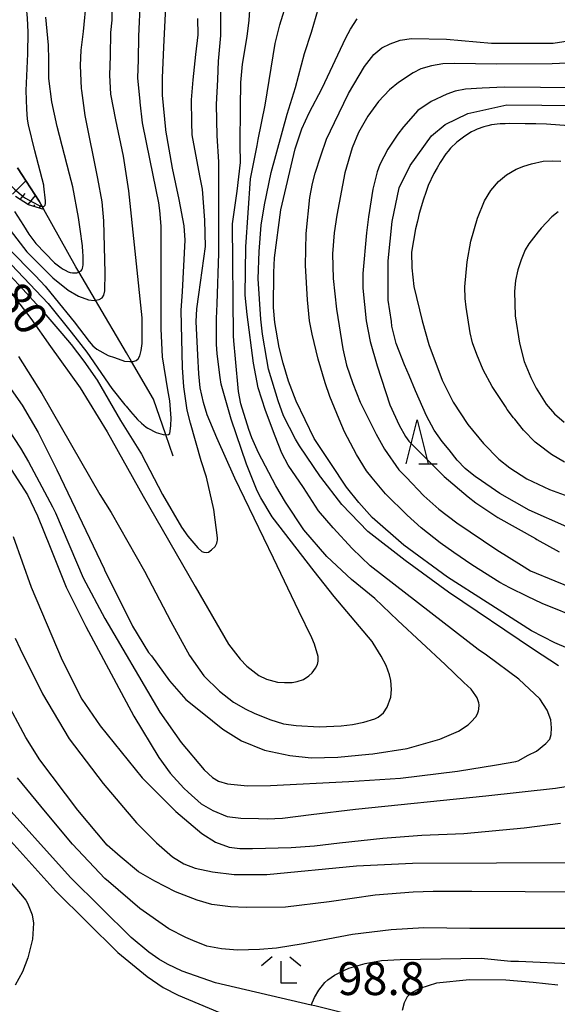
# Model space of a CAD drawing. Extents: x -6000 to -4000, y 87000 to 88500.
# Drawn here: x -4679 to -4618, y 87258 to 87371 of the extents above; entities that cross this region are included whole.
import ezdxf

# ---------------------------------------------------------------- set-up
doc = ezdxf.new("R2010")
doc.units = 0
for name, color, linetype in [('2101000', 7, 'Continuous'), ('5102000', 4, 'Continuous'), ('6101110', 6, 'Continuous'), ('6101121', 6, 'Continuous'), ('6101990', 6, 'Continuous'), ('6332000', 2, 'Continuous'), ('6333000', 2, 'Continuous'), ('7101000', 4, 'Continuous'), ('7102000', 2, 'Continuous'), ('7102001', 8, 'Continuous'), ('7312000', 4, 'Continuous')]:
    doc.layers.add(name, color=color, linetype=linetype)
doc.styles.add('Dm_Anotation', font='txt.shx', dxfattribs={"bigfont": 'PSCDM.shx'})

# ---------------------------------------------------------------- blocks, each defined once
blk = doc.blocks.new('633200')
at = {"layer": '6332000'}
for points in [[(-0.5, -1), (0, 1), (0.5, -1)], [(0.08, -1), (0.92, -1)]]:
    blk.add_lwpolyline(points, dxfattribs=at)
blk = doc.blocks.new('633300')
at = {"layer": '6333000'}
for points in [[(-0.4, 0.6), (-0.9, 0.2)], [(0.4, 0.6), (0.9, 0.2)], [(0.72, -0.6), (0, -0.6), (0, 0.4)]]:
    blk.add_lwpolyline(points, dxfattribs=at)

msp = doc.modelspace()

# ---------------------------------------------------------------- linework, layer by layer
at = {"layer": '2101000', "flags": 128}
for points in [[(-4628.89, 87251.86), (-4632.84, 87254.33), (-4634.42, 87255.12), (-4635.52, 87255.56), (-4636.07, 87255.73), (-4636.75, 87255.94), (-4640.35, 87256.91), (-4645.66, 87258.25), (-4646.05, 87258.34), (-4656.95, 87260.89), (-4660.78, 87262.2), (-4662.44, 87262.99), (-4663.43, 87263.56), (-4664.56, 87264.39), (-4666.57, 87266.04), (-4673.5, 87272.9), (-4682, 87282.33)], [(-4683.74, 87280.85), (-4675.15, 87271.32), (-4668.1, 87264.35), (-4664.74, 87261.6), (-4662.95, 87260.35), (-4661.21, 87259.46), (-4656.51, 87257.48)]]:
    msp.add_lwpolyline(points, dxfattribs=at)
at = {"layer": '5102000', "flags": 128}
msp.add_lwpolyline([(-4661.78, 87320.95), (-4662.62, 87323.38), (-4664.04, 87327.45), (-4666.54, 87331.74), (-4667.13, 87332.74), (-4670.65, 87338.73), (-4672.54, 87341.95), (-4672.89, 87342.53), (-4676.55, 87349.08), (-4676.73, 87349.4), (-4677.08, 87350.03), (-4679.52, 87353.83)], dxfattribs=at)
at = {"layer": '6101110', "flags": 128}
msp.add_lwpolyline([(-4676.55, 87349.08), (-4678.27, 87349.62), (-4679.77, 87350.56)], dxfattribs=at)
at = {"layer": '6101121', "flags": 128}
msp.add_lwpolyline([(-4679.52, 87353.83), (-4677.08, 87350.03), (-4676.73, 87349.4), (-4676.55, 87349.08)], dxfattribs=at)
at = {"layer": '6101990', "flags": 128}
for points in [[(-4680.09, 87350.83), (-4678.57, 87352.34)], [(-4679.22, 87350.21), (-4678.65, 87350.9)], [(-4678.31, 87349.64), (-4677.5, 87350.68)], [(-4677.68, 87349.43), (-4677.56, 87349.59)], [(-4677.05, 87349.24), (-4676.81, 87349.55)]]:
    msp.add_lwpolyline(points, dxfattribs=at)
at = {"layer": '7101000', "flags": 128}
for points in [[(-4680.52, 87339.91), (-4678.03, 87336.63), (-4675.78, 87333.44), (-4672.41, 87328.73), (-4669.32, 87323.71), (-4665.21, 87316.39), (-4659.27, 87306.06), (-4655.49, 87299.5), (-4654.15, 87297.77), (-4653.41, 87297), (-4652.04, 87295.94), (-4651.16, 87295.51), (-4649.89, 87295.17), (-4649.11, 87295.13), (-4648.24, 87295.14), (-4647.67, 87295.26), (-4646.94, 87295.46), (-4646.31, 87295.88), (-4645.96, 87296.24), (-4645.55, 87296.76), (-4645.34, 87297.17), (-4645.25, 87297.57), (-4645.25, 87298.08), (-4645.67, 87299.49), (-4646, 87300.22), (-4647.47, 87303.25), (-4650.36, 87309.31), (-4654.75, 87318.42), (-4656.83, 87323.02), (-4657.91, 87325.65), (-4658.35, 87327.05), (-4658.7, 87328.75), (-4658.85, 87330.34), (-4658.97, 87332.46), (-4659.16, 87336.29), (-4659.11, 87337.74), (-4658.87, 87339.38), (-4658.11, 87344.85), (-4658.17, 87347.87), (-4658.46, 87351.38), (-4658.77, 87352.9), (-4659.62, 87357.59), (-4659.67, 87359.01), (-4659.69, 87361.59), (-4659.5, 87363.86), (-4659.19, 87366.74), (-4658.95, 87369), (-4658.98, 87370.84)], [(-4679.87, 87348.85), (-4678.87, 87347.24), (-4678.23, 87346.25), (-4677.46, 87345.2), (-4675.32, 87342.99), (-4674.57, 87342.41), (-4674.34, 87342.27), (-4674.11, 87342.14), (-4673.76, 87341.97), (-4673.65, 87341.93), (-4673.53, 87341.89), (-4673.28, 87341.84), (-4673.13, 87341.84), (-4672.99, 87341.84), (-4672.76, 87341.86), (-4672.67, 87341.9), (-4672.58, 87341.93), (-4672.54, 87341.95), (-4672.43, 87342), (-4672.36, 87342.04), (-4672.29, 87342.09), (-4672.19, 87342.2), (-4672.16, 87342.28), (-4672.13, 87342.35), (-4672.08, 87342.58), (-4672.06, 87342.73), (-4672.04, 87342.88), (-4672.04, 87343.43), (-4672.06, 87343.83), (-4672.08, 87344.22), (-4672.13, 87344.93), (-4672.4, 87346.83), (-4672.58, 87348.17), (-4673.24, 87351.65), (-4673.61, 87353.12), (-4675.02, 87358.53), (-4675.64, 87361.34), (-4675.97, 87364.03), (-4675.96, 87366.14), (-4676.02, 87367.82), (-4676.29, 87371.01)], [(-4646.29, 87360.1), (-4644.82, 87362.91), (-4642.12, 87368.65), (-4641.57, 87369.65), (-4640.82, 87370.8)], [(-4611.2, 87296.66), (-4618.27, 87299.66), (-4620.93, 87301.01), (-4626.01, 87304.24), (-4630.51, 87307.15), (-4635.48, 87310.8), (-4639.1, 87313.96), (-4640.61, 87315.65), (-4642.03, 87317.42), (-4643.82, 87320.1), (-4645.73, 87322.96), (-4647.76, 87327.2), (-4648.65, 87329.51), (-4649.27, 87331.56), (-4649.72, 87333.34), (-4650.22, 87336.17), (-4650.36, 87337.88), (-4650.32, 87341.87), (-4650.25, 87343.56), (-4649.51, 87349.03), (-4647.89, 87356), (-4647.14, 87358.29), (-4646.29, 87360.1)], [(-4608.49, 87357.99), (-4619.22, 87358.8), (-4620.44, 87358.83), (-4621.66, 87358.85), (-4623.42, 87358.87), (-4623.96, 87358.86), (-4624.5, 87358.85), (-4625.49, 87358.72), (-4625.93, 87358.61), (-4626.37, 87358.49), (-4627.14, 87358.23), (-4627.46, 87358.07), (-4627.78, 87357.92), (-4628.55, 87357.43), (-4629, 87357.09), (-4629.45, 87356.75), (-4630.16, 87356.07), (-4630.44, 87355.74), (-4630.71, 87355.41), (-4631.34, 87354.45), (-4631.71, 87353.82), (-4632.08, 87353.19), (-4632.71, 87351.8), (-4632.98, 87351.03), (-4633.25, 87350.26), (-4633.74, 87348.61), (-4633.95, 87347.73), (-4634.17, 87346.85), (-4634.61, 87344.19), (-4634.57, 87342.42), (-4634.34, 87340.28), (-4633.41, 87336.38), (-4632.65, 87333.68), (-4631.11, 87329.62), (-4629.88, 87327.1), (-4628.2, 87324.56), (-4626.41, 87322.38), (-4624.66, 87320.61), (-4623.43, 87319.6), (-4621.49, 87318.37), (-4618.89, 87317.15), (-4615.55, 87315.91)], [(-4680.04, 87311.76), (-4677.96, 87306), (-4674.44, 87297.69), (-4672.2, 87293.21), (-4670.12, 87290.17), (-4665.33, 87284.26), (-4661.48, 87280.41), (-4658.52, 87277.89), (-4656.97, 87276.92), (-4655.4, 87276.34), (-4654.21, 87276.18), (-4652.73, 87276.2), (-4648.34, 87276.29), (-4645.69, 87276.51), (-4642.83, 87276.83), (-4637.88, 87277.37), (-4633.46, 87277.7), (-4628.67, 87277.92), (-4621.78, 87278.55), (-4617.64, 87279.09)], [(-4617.95, 87260.59), (-4620.74, 87260.9), (-4623.89, 87261.19), (-4628.03, 87261.2), (-4631.77, 87260.83), (-4633.67, 87260.22), (-4634.61, 87259.74), (-4635.13, 87259.27), (-4635.47, 87258.61), (-4635.7, 87257.7)]]:
    msp.add_lwpolyline(points, dxfattribs=at)
at = {"layer": '7102000', "flags": 128}
for points in [[(-4684.39, 87345.85), (-4678.91, 87339.98), (-4676.98, 87337.84), (-4674.49, 87334.94), (-4673.41, 87333.67), (-4671.96, 87331.79), (-4670.47, 87329.62), (-4667.8, 87324.99), (-4665.5, 87321.35), (-4665.39, 87321.17), (-4663.01, 87316.57), (-4660.84, 87312.83), (-4660.13, 87311.82), (-4658.99, 87310.48), (-4658.51, 87310.08), (-4658.31, 87310.01), (-4658, 87309.97), (-4657.78, 87310.01), (-4657.41, 87310.24), (-4657.01, 87310.63), (-4656.83, 87311), (-4656.77, 87311.19), (-4656.74, 87311.36), (-4656.73, 87311.62), (-4657.16, 87314.86), (-4658.01, 87318.54), (-4658.59, 87320.4), (-4659.83, 87324.69), (-4660.19, 87326.18), (-4660.58, 87328.85), (-4660.74, 87331.07), (-4660.87, 87337.54), (-4660.74, 87339.73), (-4660.44, 87345.57), (-4660.52, 87347.21), (-4661.11, 87350.21), (-4661.87, 87353.79), (-4662.63, 87358.11), (-4662.64, 87358.2), (-4663.02, 87362.1), (-4663.02, 87364.09), (-4662.84, 87367.6), (-4662.59, 87372.99)], [(-4682.43, 87349.35), (-4678.48, 87344.26), (-4675.51, 87341.29), (-4673.76, 87339.88), (-4672.57, 87339.2), (-4671.45, 87338.76), (-4670.79, 87338.71), (-4670.65, 87338.73), (-4670.22, 87338.8), (-4669.9, 87338.98), (-4669.71, 87339.31), (-4669.6, 87339.78), (-4669.55, 87341.86), (-4669.7, 87347.78), (-4669.9, 87349.95), (-4670.36, 87352.6), (-4671.84, 87359.78), (-4672.22, 87362.65), (-4672.23, 87362.86), (-4672.36, 87365.48), (-4672.26, 87367.23), (-4672.03, 87369.38), (-4671.67, 87372.99)], [(-4681.68, 87344.25), (-4676.03, 87338.34), (-4673.41, 87335.1), (-4671.63, 87332.8), (-4668.79, 87328.67), (-4667.29, 87326.8), (-4667.15, 87326.64), (-4666.66, 87326.05), (-4665.87, 87325.12), (-4665.41, 87324.69), (-4664.87, 87324.26), (-4664.68, 87324.15), (-4663.74, 87323.64), (-4662.95, 87323.4), (-4662.62, 87323.38), (-4662.6, 87323.38), (-4662.34, 87323.43), (-4662.19, 87323.54), (-4662.12, 87323.79), (-4662.04, 87324.42), (-4662.03, 87325.28), (-4662.19, 87327.27), (-4662.39, 87328.5), (-4662.99, 87332.28), (-4663.15, 87335.48), (-4663.16, 87347.19), (-4663.33, 87348.94), (-4663.44, 87349.84), (-4664.41, 87354.67), (-4665.28, 87358.96), (-4665.56, 87361.3), (-4665.57, 87361.4), (-4665.81, 87364.09), (-4665.76, 87366.14), (-4665.71, 87368.83), (-4665.51, 87372.99)], [(-4680.59, 87344.66), (-4677.49, 87341.51), (-4676.4, 87340.33), (-4675.25, 87338.92), (-4673.07, 87336.25), (-4671.35, 87334.02), (-4670.93, 87333.51), (-4670.48, 87333.15), (-4669.19, 87332.44), (-4668.47, 87332.18), (-4667.34, 87331.78), (-4666.73, 87331.73), (-4666.54, 87331.74), (-4666.35, 87331.74), (-4666.02, 87331.85), (-4665.79, 87332.03), (-4665.6, 87332.39), (-4665.43, 87333), (-4665.34, 87333.8), (-4665.32, 87333.92), (-4665.32, 87336.73), (-4666.84, 87351.22), (-4667.46, 87355.16), (-4668.31, 87359.31), (-4668.88, 87362.21), (-4669, 87364.39), (-4668.95, 87366.59), (-4668.88, 87369.26), (-4668.76, 87370.67), (-4668.77, 87372.99)], [(-4679.42, 87332.31), (-4676.76, 87328.09), (-4670.15, 87316.58), (-4668.87, 87314.5), (-4665.05, 87307.83), (-4662.06, 87302.07), (-4659.93, 87298.21), (-4658.31, 87295.89), (-4656.51, 87294.13), (-4654.91, 87292.9), (-4653.49, 87292.08), (-4652.54, 87291.62), (-4650.79, 87290.91), (-4649.22, 87290.4), (-4647.78, 87290.23), (-4645.14, 87290.07), (-4642.65, 87290.18), (-4641.36, 87290.34), (-4640.05, 87290.61), (-4638.8, 87291), (-4638.42, 87291.19), (-4637.81, 87291.68), (-4637.38, 87292.32), (-4636.99, 87293.44), (-4636.9, 87294.32), (-4636.99, 87295.35), (-4637.13, 87295.99), (-4637.5, 87297.05), (-4638.09, 87298.14), (-4638.98, 87299.63), (-4639.11, 87299.81), (-4643.44, 87304.93), (-4645.71, 87307.82), (-4650.49, 87314.03), (-4651.79, 87316.2), (-4652.2, 87316.98), (-4653.45, 87320.02), (-4655.18, 87325.17), (-4656.31, 87329.16), (-4656.45, 87329.9), (-4656.76, 87332.6), (-4656.85, 87333.71), (-4656.85, 87336.63), (-4656.78, 87338.33), (-4656.58, 87344.11), (-4656.6, 87350.65), (-4656.57, 87354.49), (-4656.77, 87357.46), (-4656.84, 87361.04), (-4656.7, 87363.89), (-4656.61, 87365.99), (-4656.37, 87368.9), (-4656.34, 87370.4), (-4656.4, 87372.99)], [(-4676.73, 87349.4), (-4676.59, 87349.41), (-4676.48, 87349.45), (-4676.38, 87349.55), (-4676.34, 87349.77), (-4676.34, 87350.05), (-4676.53, 87351.75), (-4676.55, 87351.83), (-4677.55, 87355.75), (-4678.28, 87358.74), (-4678.38, 87359.37), (-4678.47, 87360.53), (-4678.54, 87362.65), (-4678.34, 87366.84), (-4678.33, 87369.29), (-4678.41, 87370.9), (-4678.5, 87372.12), (-4678.65, 87372.99)], [(-4653.52, 87344.81), (-4652.96, 87352.58), (-4652.22, 87356.37), (-4652.1, 87357.06), (-4651.32, 87360.96), (-4650.18, 87368), (-4649.64, 87370.13), (-4648.76, 87372.99)], [(-4653.34, 87368.81), (-4653.13, 87370.67), (-4652.99, 87372.99)], [(-4649.21, 87325.55), (-4649.84, 87327.25), (-4650.91, 87330.87), (-4651.13, 87331.98), (-4651.61, 87334.87), (-4651.81, 87336.56), (-4652.1, 87341.17), (-4651.99, 87344.27), (-4651.77, 87347.28), (-4651.39, 87349.59), (-4650.63, 87353.3), (-4648.79, 87359.95), (-4647.86, 87363), (-4646.84, 87366.86), (-4646.03, 87369.29), (-4644.97, 87372.99)], [(-4645.6, 87353.2), (-4644.95, 87355.2), (-4644.31, 87357.11), (-4643.4, 87359.01), (-4641.8, 87362.32), (-4639.98, 87365.39), (-4638.91, 87366.74), (-4638.01, 87367.5), (-4637.04, 87367.98), (-4635.92, 87368.39), (-4634.61, 87368.58), (-4630.62, 87368.51), (-4625.51, 87368.04), (-4618.49, 87368.05), (-4612.1, 87369.02)], [(-4681.31, 87330.06), (-4679, 87326.76), (-4677.19, 87323.64), (-4675.05, 87319.37), (-4669.66, 87308.1), (-4669.61, 87307.99), (-4666.44, 87301.55), (-4664.6, 87298.56), (-4664.28, 87298.15), (-4662.22, 87295.31), (-4660.35, 87293.17), (-4658.5, 87291.71), (-4656.12, 87289.81), (-4654.02, 87288.46), (-4651.39, 87287.42), (-4648.48, 87286.79), (-4646.08, 87286.54), (-4643.03, 87286.61), (-4639.47, 87286.95), (-4639.03, 87286.99), (-4635.13, 87287.61), (-4631.4, 87288.65), (-4629.26, 87289.57), (-4628.17, 87290.31), (-4627.81, 87290.63), (-4627.29, 87291.21), (-4627.09, 87291.56), (-4626.97, 87291.88), (-4626.94, 87292.08), (-4626.92, 87292.59), (-4626.95, 87292.8), (-4627.05, 87293.15), (-4627.15, 87293.37), (-4627.28, 87293.6), (-4627.84, 87294.36), (-4628.66, 87295.11), (-4630.77, 87297.17), (-4636.18, 87302.21), (-4638.82, 87304.72), (-4641.45, 87306.88), (-4644.26, 87309.5), (-4646.91, 87312.55), (-4648.99, 87315.68), (-4650.08, 87317.57), (-4652.08, 87321.31), (-4652.84, 87323.04), (-4653.15, 87323.97), (-4654.06, 87326.91), (-4654.35, 87328.32), (-4654.7, 87332.05), (-4654.89, 87334.11), (-4654.9, 87334.66), (-4655.02, 87347.38), (-4655.02, 87347.43), (-4654.5, 87351.17), (-4654.13, 87354.42), (-4654.15, 87356.44), (-4654.13, 87360.71), (-4654.09, 87363.56), (-4653.88, 87365.66), (-4653.34, 87368.81)], [(-4610.34, 87366.06), (-4618.59, 87365.67), (-4624.99, 87365.63), (-4629.69, 87365.72), (-4631.07, 87365.7), (-4632.35, 87365.46), (-4633.56, 87365.1), (-4634.44, 87364.65), (-4636.1, 87363.55), (-4637.15, 87362.72), (-4638.37, 87361.4), (-4639.6, 87359.7), (-4640.66, 87357.86), (-4641.4, 87356.1), (-4642.23, 87353.26), (-4643.14, 87348.43), (-4643.44, 87346.43), (-4643.63, 87344.01), (-4643.57, 87341.21), (-4643.16, 87337.72), (-4642.45, 87333.19), (-4642.05, 87331.31), (-4641.31, 87329.24), (-4640.48, 87327.11), (-4638.66, 87323.44), (-4637.7, 87321.74), (-4636.05, 87319.39), (-4635.22, 87318.54), (-4633.23, 87316.43), (-4631.5, 87314.91), (-4629.44, 87313.32), (-4624.9, 87310.27), (-4622.08, 87308.51), (-4621.05, 87307.88), (-4618.27, 87306.73), (-4611.76, 87304.07)], [(-4599.26, 87362.81), (-4624.06, 87363.01), (-4626.57, 87362.92), (-4628.45, 87362.78), (-4629.63, 87362.57), (-4630.61, 87362.21), (-4632.4, 87361.4), (-4633.89, 87360.37), (-4635.54, 87358.51), (-4636.2, 87357.68), (-4637.33, 87355.94), (-4638.22, 87354.19), (-4638.53, 87353.35), (-4639.03, 87351.41), (-4639.54, 87348.25), (-4639.74, 87346.4), (-4640.18, 87341.76), (-4640.18, 87340.11), (-4639.79, 87336.36), (-4639.33, 87334.02), (-4638.52, 87331.23), (-4637.08, 87326.8), (-4636.02, 87324.48), (-4635.29, 87323.17), (-4634.91, 87322.66), (-4630.9, 87318.63), (-4628.15, 87316.3), (-4627.28, 87315.6), (-4624.8, 87313.96), (-4620.49, 87311.54), (-4620.33, 87311.45), (-4617.78, 87310.03)], [(-4616.92, 87312.88), (-4621.23, 87314.78), (-4624.57, 87316.68), (-4627.15, 87318.48), (-4627.33, 87318.59), (-4628.51, 87319.53), (-4629.4, 87320.47), (-4630.34, 87321.65), (-4631.14, 87322.6), (-4632.05, 87323.91), (-4632.9, 87325.54), (-4634.15, 87328.4), (-4634.89, 87330.13), (-4635.43, 87331.35), (-4636.37, 87333.79), (-4636.85, 87335.75), (-4636.92, 87336.28), (-4637.29, 87338.73), (-4637.3, 87343.21), (-4636.82, 87347.69), (-4636.03, 87351.53), (-4634.76, 87354.1), (-4632.36, 87357.46), (-4630.77, 87358.75), (-4628.22, 87360.03), (-4623.75, 87361), (-4595.81, 87360.74)], [(-4617.17, 87320.25), (-4618.65, 87321.13), (-4620.24, 87322.3), (-4620.52, 87322.53), (-4621.87, 87323.89), (-4622.85, 87325.16), (-4622.99, 87325.31), (-4623.71, 87326.26), (-4623.91, 87326.6), (-4625.42, 87328.9), (-4626.45, 87330.77), (-4627.19, 87332.52), (-4627.67, 87333.88), (-4627.95, 87335.02), (-4628.41, 87337.92), (-4628.49, 87338.94), (-4628.56, 87340.26), (-4628.27, 87343.11), (-4627.87, 87345.45), (-4627.12, 87348.1), (-4626.3, 87350.06), (-4625.6, 87351.24), (-4624.72, 87352.25), (-4623.79, 87353.01), (-4622.69, 87353.67), (-4621.82, 87354.03), (-4620.94, 87354.28), (-4619.62, 87354.57), (-4618.6, 87354.61), (-4617.59, 87354.6)], [(-4615.19, 87302.3), (-4619.72, 87304.15), (-4621.41, 87304.92), (-4623.4, 87305.91), (-4624.56, 87306.54), (-4627.73, 87308.56), (-4629.79, 87309.97), (-4631.36, 87311.06), (-4633.51, 87312.78), (-4635.1, 87314.23), (-4637.58, 87316.65), (-4639.11, 87318.46), (-4639.76, 87319.26), (-4640.89, 87321.12), (-4642.26, 87323.73), (-4642.88, 87325.16), (-4643.92, 87327.74), (-4644.46, 87329.29), (-4645.26, 87332.02), (-4645.95, 87334.87), (-4646.27, 87336.39), (-4646.47, 87338.76), (-4646.72, 87342.7), (-4646.64, 87346.34), (-4646.21, 87350.44), (-4645.91, 87352.05), (-4645.6, 87353.2)], [(-4617.9, 87348.8), (-4618.63, 87348.22), (-4619.85, 87346.93), (-4620.2, 87346.53), (-4621.24, 87345.17), (-4621.67, 87344.49), (-4622.14, 87343.35), (-4622.5, 87342.18), (-4622.76, 87340.96), (-4622.9, 87339.72), (-4622.8, 87336.94), (-4622.31, 87333.81), (-4621.79, 87331.73), (-4621.04, 87329.93), (-4620.4, 87328.68), (-4619.27, 87326.86), (-4618.34, 87325.75), (-4617.24, 87324.83)], [(-4681.21, 87324.92), (-4679.19, 87321.86), (-4678.28, 87320.3), (-4675.54, 87315.18), (-4675.2, 87314.46), (-4672.06, 87307.05), (-4669.58, 87302.44), (-4663.68, 87292.39), (-4663.3, 87291.76), (-4660.88, 87288.27), (-4658.24, 87285.15), (-4657.31, 87284.29), (-4656.61, 87283.86), (-4655.58, 87283.57), (-4653.3, 87283.33), (-4650.69, 87283.37), (-4641.75, 87283.84), (-4635.89, 87284.21), (-4629.39, 87285), (-4624.92, 87285.74), (-4622.72, 87286.13), (-4622.46, 87286.19), (-4621.31, 87286.83), (-4620.36, 87287.3), (-4619.32, 87288.16), (-4618.85, 87288.67), (-4618.71, 87289.21), (-4618.65, 87289.95), (-4618.74, 87290.87), (-4619.17, 87291.97), (-4619.98, 87293.26), (-4622.39, 87295.52), (-4626.07, 87298.23), (-4627.03, 87298.89), (-4639.32, 87308.42), (-4641.39, 87310.4), (-4643.56, 87312.77), (-4645.21, 87314.7), (-4646.95, 87317.36), (-4648.67, 87319.92), (-4649.39, 87321.29), (-4650.18, 87323.21), (-4651.28, 87326.15), (-4652.12, 87328.72), (-4652.62, 87331.53), (-4653.34, 87337.11), (-4653.57, 87339.29), (-4653.52, 87344.81)], [(-4617.86, 87297.01), (-4620.71, 87298.89), (-4630.39, 87305.44), (-4635.36, 87309.06), (-4639.61, 87312.35), (-4641.58, 87314.39), (-4642.55, 87315.44), (-4644.96, 87318.55), (-4645, 87318.59), (-4647.4, 87322.12), (-4647.86, 87322.89), (-4649.21, 87325.55)], [(-4681, 87320.6), (-4678.41, 87316.52), (-4677.24, 87314.15), (-4675.8, 87310.58), (-4673.97, 87306.01), (-4671.73, 87301.53), (-4666.29, 87291.3), (-4663.41, 87286.58), (-4662.15, 87284.77), (-4660.58, 87283.09), (-4660.1, 87282.61), (-4658.61, 87281.28), (-4657.27, 87280.52), (-4655.64, 87279.86), (-4654.07, 87279.67), (-4652.07, 87279.6), (-4651.09, 87279.58), (-4649.32, 87279.65), (-4646.07, 87280.08), (-4641, 87280.69), (-4626.16, 87282.21), (-4618.2, 87283.07), (-4613.03, 87283.92)], [(-4679.82, 87300.2), (-4679.23, 87298.96), (-4676.67, 87293.84), (-4673.63, 87288.72), (-4669.79, 87283.61), (-4665.96, 87279.13), (-4663.68, 87276.86), (-4661.88, 87275.23), (-4660.59, 87274.46), (-4659.27, 87273.94), (-4657.3, 87273.52), (-4654.84, 87273.22), (-4651.11, 87273.23), (-4640.89, 87274.21), (-4634.51, 87274.54), (-4615.35, 87274.58)], [(-4669.31, 87276.57), (-4672.66, 87280.56), (-4676.98, 87286.32), (-4678.58, 87288.87), (-4680.98, 87293.35)], [(-4651.96, 87264.69), (-4654.47, 87264.61), (-4656.29, 87264.75), (-4657.96, 87265.06), (-4659.56, 87265.7), (-4660.36, 87266.03), (-4662.27, 87267.05), (-4665.59, 87269.36), (-4669.16, 87272.42), (-4669.57, 87272.77), (-4673.26, 87276.7), (-4676.33, 87280.39), (-4679.52, 87284.27)], [(-4684.04, 87276.7), (-4679.19, 87271.01), (-4678.59, 87270.3), (-4678.41, 87269.95), (-4677.88, 87268.62), (-4677.7, 87267.69), (-4677.82, 87265.84), (-4678.35, 87263.71), (-4678.96, 87262.12), (-4679.82, 87260.6)], [(-4611.83, 87271.21), (-4621.67, 87271.25), (-4627.73, 87271.3), (-4632.16, 87271.28), (-4634.43, 87271.23), (-4638.78, 87270.89), (-4644.02, 87270.1), (-4648.98, 87269.51), (-4653.46, 87269.46), (-4655.27, 87269.55), (-4657.38, 87269.81), (-4659.07, 87270.3), (-4661.53, 87271.25), (-4663.89, 87272.46), (-4665.76, 87273.54), (-4667.85, 87275.27), (-4669.31, 87276.57)], [(-4615.26, 87267.06), (-4620.73, 87267.06), (-4627.97, 87267.06), (-4633.22, 87267.13), (-4636.95, 87266.93), (-4641.36, 87266.37), (-4646.99, 87265.32), (-4650.03, 87264.82), (-4651.96, 87264.69)], [(-4646.05, 87258.34), (-4645.68, 87259.22), (-4645.2, 87260.03), (-4644.51, 87260.92), (-4644.15, 87261.22), (-4643.41, 87261.74), (-4642.35, 87262.28), (-4641.77, 87262.53), (-4639.89, 87263.08), (-4638.03, 87263.41), (-4635.91, 87263.55), (-4626.67, 87263.67), (-4623.32, 87263.36), (-4622.43, 87263.34), (-4615.86, 87263.06)]]:
    msp.add_lwpolyline(points, dxfattribs=at)
at = {"layer": '7102001', "flags": 128}
msp.add_lwpolyline([(-4709.07, 87369.27), (-4708.98, 87369.3), (-4708.86, 87369.3), (-4708.72, 87369.29), (-4708.19, 87369.17), (-4708.13, 87369.14), (-4705.31, 87367.7), (-4703.76, 87367.09), (-4702.17, 87366.67), (-4697.01, 87365.66), (-4696.33, 87365.51), (-4695.15, 87365.06), (-4693.42, 87364.28), (-4692.16, 87363.54), (-4688.8, 87360.94), (-4682.96, 87355.01), (-4681.5, 87353.04), (-4679.87, 87351.4), (-4678.86, 87350.53), (-4678.63, 87350.37), (-4677.88, 87349.94), (-4676.98, 87349.48), (-4676.75, 87349.4), (-4676.73, 87349.4)], dxfattribs=at)

# ---------------------------------------------------------------- block references
at = {"layer": '6332000', "xscale": 2.5, "yscale": 2.5, "zscale": 2.5}
msp.add_blockref('633200', (-4633.99, 87322.58), dxfattribs=at)
at = {"layer": '6333000', "xscale": 2.5, "yscale": 2.5, "zscale": 2.5}
msp.add_blockref('633300', (-4649.49, 87262.33), dxfattribs=at)

# ---------------------------------------------------------------- texts
at = {"layer": '7101000', "style": 'Dm_Anotation'}
msp.add_text('80', height=3.75, rotation=305, dxfattribs=at).set_placement((-4682.08, 87339.07))
at = {"layer": '7312000', "style": 'Dm_Anotation'}
msp.add_text('98.8', height=3.75, dxfattribs=at).set_placement((-4643.05, 87259.48))

doc.saveas('drawing.dxf')
